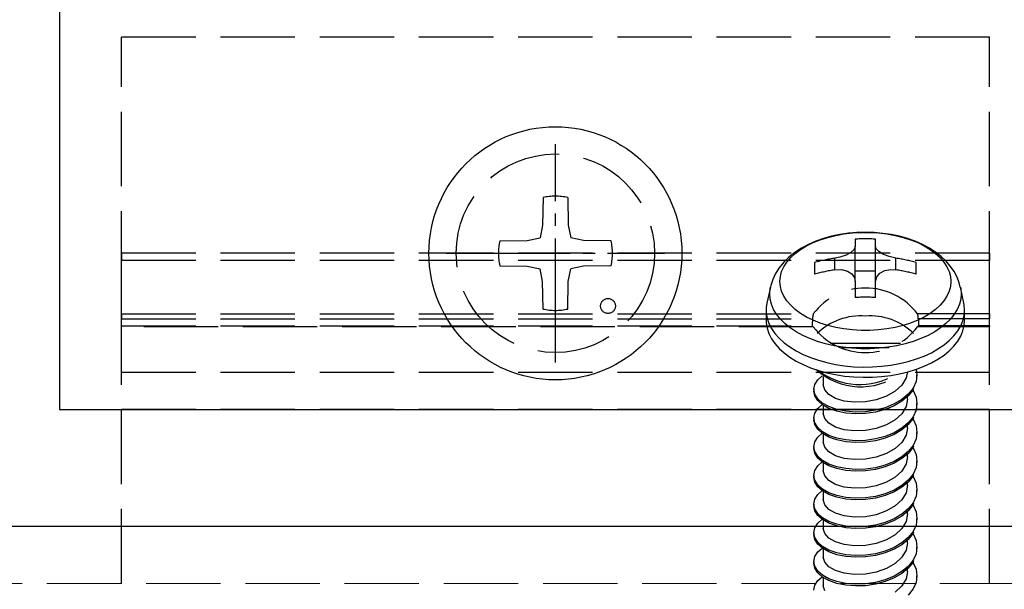
# Model space of a CAD drawing. Units: millimetres. Extents: x 0 to 8410, y 0 to 5940.
# Drawn here: x 1973 to 2013, y 2230 to 2253 of the extents above; entities that cross this region are included whole.
import ezdxf

# ---------------------------------------------------------------- set-up
doc = ezdxf.new("R2010")
doc.units = ezdxf.units.MM
doc.linetypes.add('YCENTER_1', pattern=[13, 10, -1, 1, -1])
doc.linetypes.add('YHIDDEN_1', pattern=[4, 3, -1])
for name, color, linetype, lineweight in [('YKK_11', 7, 'Continuous', 30), ('YKK_12', 2, 'Continuous', 13), ('YKK_13', 4, 'Continuous', 30)]:
    doc.layers.add(name, color=color, linetype=linetype, lineweight=lineweight)

msp = doc.modelspace()

# ---------------------------------------------------------------- linework, layer by layer
at = {"layer": 'YKK_11', "linetype": 'ByBlock', "lineweight": -2, "ltscale": 0.5}
for p, q in [((1975, 2268.117), (1975, 2237.517)), ((1975, 2237.517), (2016.6, 2237.517)), ((1834, 2232.817), (2025, 2232.817))]:
    msp.add_line(p, q, dxfattribs=at)
at = {"layer": 'YKK_12', "linetype": 'YHIDDEN_1'}
for p, q in [((1230.5, 2232.817), (4818.5, 2232.817)), ((1230.5, 2230.517), (4818.5, 2230.517))]:
    msp.add_line(p, q, dxfattribs=at)
at = {"layer": 'YKK_13', "linetype": 'YHIDDEN_1'}
for p, q in [((1977.5, 2154.517), (1977.5, 2252.517)), ((2012.5, 2252.517), (1977.5, 2252.517)), ((2012.5, 2154.517), (2012.5, 2252.517)), ((1994.5, 2246.062), (1994.481, 2244.954)), ((1995.5, 2246.062), (1995.519, 2244.954)), ((1994.481, 2244.954), (1994.38, 2244.436)), ((1995.519, 2244.954), (1995.62, 2244.436)), ((2007.158, 2244.651), (2006.812, 2244.621)), ((2006.978, 2244.636), (2007.325, 2244.657)), ((2007.505, 2244.66), (2007.158, 2244.651)), ((2007.325, 2244.657), (2007.675, 2244.657)), ((2007.853, 2244.65), (2007.505, 2244.66)), ((2007.675, 2244.657), (2008.022, 2244.636)), ((2008.199, 2244.62), (2007.853, 2244.65)), ((1992.755, 2244.317), (1993.863, 2244.336)), ((1993.863, 2244.336), (1994.38, 2244.436)), ((1996.137, 2244.336), (1995.62, 2244.436)), ((1997.245, 2244.317), (1996.137, 2244.336)), ((2005.125, 2244.115), (2005.39, 2244.245)), ((2005.501, 2244.303), (2005.202, 2244.173)), ((2005.39, 2244.245), (2005.676, 2244.36)), ((2005.813, 2244.413), (2005.501, 2244.303)), ((2005.676, 2244.36), (2005.982, 2244.457)), ((2006.138, 2244.502), (2005.813, 2244.413)), ((2005.982, 2244.457), (2006.303, 2244.536)), ((2006.471, 2244.571), (2006.138, 2244.502)), ((2006.303, 2244.536), (2006.636, 2244.596)), ((2006.812, 2244.621), (2006.471, 2244.571)), ((2006.636, 2244.596), (2006.978, 2244.636)), ((2007.09, 2244.385), (2007.09, 2244.091)), ((2007.91, 2244.091), (2007.91, 2244.385)), ((2008.022, 2244.636), (2008.364, 2244.596)), ((2008.539, 2244.57), (2008.199, 2244.62)), ((2008.364, 2244.596), (2008.697, 2244.536)), ((2008.873, 2244.5), (2008.539, 2244.57)), ((2008.697, 2244.536), (2009.018, 2244.457)), ((2009.196, 2244.41), (2008.873, 2244.5)), ((2009.018, 2244.457), (2009.324, 2244.36)), ((2009.507, 2244.3), (2009.196, 2244.41)), ((2009.324, 2244.36), (2009.61, 2244.245)), ((2009.802, 2244.171), (2009.507, 2244.3)), ((2009.61, 2244.245), (2009.875, 2244.115)), ((2004.656, 2243.853), (2004.417, 2243.663)), ((2004.919, 2244.023), (2004.656, 2243.853)), ((2004.671, 2243.811), (2004.884, 2243.97)), ((2004.884, 2243.97), (2005.125, 2244.115)), ((2005.202, 2244.173), (2004.919, 2244.023)), ((2006.915, 2243.853), (2006.717, 2243.746)), ((2007.046, 2243.973), (2006.915, 2243.853)), ((2007.09, 2244.091), (2007.046, 2243.973)), ((2007.09, 2242.68), (2007.09, 2244.091)), ((2007.91, 2242.68), (2007.91, 2244.091)), ((2007.936, 2244.001), (2007.91, 2244.091)), ((2008.043, 2243.884), (2007.936, 2244.001)), ((2008.224, 2243.773), (2008.043, 2243.884)), ((2010.078, 2244.025), (2009.802, 2244.171)), ((2009.875, 2244.115), (2010.116, 2243.97)), ((2010.332, 2243.861), (2010.078, 2244.025)), ((2010.116, 2243.97), (2010.329, 2243.811)), ((2010.56, 2243.683), (2010.332, 2243.861)), ((2012.5, 2243.815), (1977.5, 2243.815)), ((1977.5, 2243.815), (1977.5, 2243.526)), ((1977.5, 2241.379), (1977.5, 2243.526)), ((2012.5, 2243.526), (1977.5, 2243.526)), ((2004.205, 2243.455), (2004.023, 2243.233)), ((2004.417, 2243.663), (2004.205, 2243.455)), ((2004.211, 2243.274), (2004.332, 2243.462)), ((2004.332, 2243.462), (2004.486, 2243.641)), ((2004.486, 2243.641), (2004.671, 2243.811)), ((2006.475, 2243.664), (2006.27, 2243.62)), ((2006.27, 2243.15), (2006.27, 2243.62)), ((2006.717, 2243.746), (2006.475, 2243.664)), ((2008.464, 2243.681), (2008.224, 2243.773)), ((2008.73, 2243.62), (2008.464, 2243.681)), ((2008.73, 2243.15), (2008.73, 2243.62)), ((2010.329, 2243.811), (2010.514, 2243.641)), ((2010.514, 2243.641), (2010.668, 2243.462)), ((2010.76, 2243.493), (2010.56, 2243.683)), ((2010.668, 2243.462), (2010.789, 2243.274)), ((2010.933, 2243.291), (2010.76, 2243.493)), ((2012.5, 2243.815), (2012.5, 2243.526)), ((2012.5, 2241.379), (2012.5, 2243.526)), ((1992.755, 2243.317), (1993.863, 2243.297)), ((1993.863, 2243.297), (1994.38, 2243.197)), ((1994.481, 2242.68), (1994.38, 2243.197)), ((1995.519, 2242.68), (1995.62, 2243.197)), ((1996.137, 2243.297), (1995.62, 2243.197)), ((1997.245, 2243.317), (1996.137, 2243.297)), ((2004.023, 2243.233), (2003.876, 2242.999)), ((2004.07, 2242.882), (2004.123, 2243.08)), ((2004.123, 2243.08), (2004.211, 2243.274)), ((2005.45, 2243.445), (2005.45, 2242.974)), ((2006.27, 2243.15), (2006.536, 2243.16)), ((2006.536, 2243.16), (2006.776, 2243.102)), ((2006.776, 2243.102), (2006.957, 2242.986)), ((2007.09, 2243.112), (2007.91, 2243.112)), ((2008.085, 2243.022), (2008.283, 2243.123)), ((2008.283, 2243.123), (2008.525, 2243.163)), ((2008.525, 2243.163), (2008.73, 2243.15)), ((2009.55, 2242.974), (2009.55, 2243.445)), ((2010.789, 2243.274), (2010.877, 2243.08)), ((2010.877, 2243.08), (2010.93, 2242.882)), ((2011.077, 2243.08), (2010.933, 2243.291)), ((2011.194, 2242.861), (2011.077, 2243.08)), ((1994.5, 2241.572), (1994.481, 2242.68)), ((1995.5, 2241.572), (1995.519, 2242.68)), ((2003.763, 2242.758), (2003.684, 2242.513)), ((2003.876, 2242.999), (2003.763, 2242.758)), ((2004.053, 2242.682), (2004.07, 2242.882)), ((2004.07, 2242.482), (2004.053, 2242.682)), ((2006.957, 2242.986), (2007.064, 2242.826)), ((2007.064, 2242.826), (2007.09, 2242.68)), ((2007.09, 2242.68), (2007.09, 2242.034)), ((2007.91, 2242.68), (2007.954, 2242.867)), ((2007.91, 2242.034), (2007.91, 2242.68)), ((2007.954, 2242.867), (2008.085, 2243.022)), ((2010.93, 2242.882), (2010.947, 2242.682)), ((2010.947, 2242.682), (2010.93, 2242.482)), ((2011.282, 2242.633), (2011.194, 2242.861)), ((2003.671, 2242.455), (2003.531, 2241.81)), ((2003.641, 2242.182), (2003.659, 2242.392)), ((2003.659, 2242.392), (2003.672, 2242.46)), ((2003.684, 2242.513), (2003.675, 2242.461)), ((2004.123, 2242.284), (2004.07, 2242.482)), ((2004.211, 2242.09), (2004.123, 2242.284)), ((2010.877, 2242.284), (2010.789, 2242.09)), ((2010.93, 2242.482), (2010.877, 2242.284)), ((2011.326, 2242.456), (2011.282, 2242.633)), ((2011.329, 2242.456), (2011.341, 2242.392)), ((2011.469, 2241.81), (2011.329, 2242.455)), ((2011.341, 2242.392), (2011.359, 2242.182)), ((2003.659, 2241.971), (2003.641, 2242.182)), ((2003.641, 2242.182), (2003.641, 2242.182)), ((2003.711, 2241.763), (2003.659, 2241.971)), ((2004.332, 2241.902), (2004.211, 2242.09)), ((2004.486, 2241.722), (2004.332, 2241.902)), ((2010.668, 2241.902), (2010.514, 2241.722)), ((2010.789, 2242.09), (2010.668, 2241.902)), ((2011.341, 2241.971), (2011.289, 2241.763)), ((2011.359, 2242.182), (2011.341, 2241.971)), ((2003.5, 2241.526), (2003.5, 2241.117)), ((2003.531, 2241.81), (2003.504, 2241.634)), ((2003.504, 2241.634), (2003.504, 2241.419)), ((2003.797, 2241.558), (2003.711, 2241.763)), ((2003.917, 2241.359), (2003.797, 2241.558)), ((2004.671, 2241.552), (2004.486, 2241.722)), ((2004.884, 2241.394), (2004.671, 2241.552)), ((2010.329, 2241.552), (2010.116, 2241.394)), ((2010.514, 2241.722), (2010.329, 2241.552)), ((2011.203, 2241.558), (2011.083, 2241.359)), ((2011.289, 2241.763), (2011.203, 2241.558)), ((2011.482, 2241.741), (2011.469, 2241.81)), ((2011.5, 2241.526), (2011.482, 2241.741)), ((2011.482, 2241.311), (2011.5, 2241.526)), ((2011.5, 2241.117), (2011.5, 2241.526)), ((2011.5, 2241.526), (2011.5, 2241.526)), ((1977.5, 2241.379), (1977.5, 2241.176)), ((1977.5, 2241.379), (2005.399, 2241.379)), ((1977.5, 2240.89), (1977.5, 2241.176)), ((1977.5, 2241.176), (2005.368, 2241.176)), ((2003.5, 2241.117), (2003.504, 2241.009)), ((2003.504, 2241.419), (2003.54, 2241.205)), ((2003.54, 2241.205), (2003.609, 2240.993)), ((2004.07, 2241.167), (2003.917, 2241.359)), ((2004.254, 2240.985), (2004.07, 2241.167)), ((2005.125, 2241.249), (2004.884, 2241.394)), ((2005.39, 2241.118), (2005.125, 2241.249)), ((2005.676, 2241.004), (2005.39, 2241.118)), ((2009.61, 2241.118), (2009.324, 2241.004)), ((2012.5, 2241.379), (2009.601, 2241.379)), ((2009.875, 2241.249), (2009.61, 2241.118)), ((2012.5, 2241.176), (2009.632, 2241.176)), ((2010.116, 2241.394), (2009.875, 2241.249)), ((2010.93, 2241.167), (2010.746, 2240.985)), ((2011.083, 2241.359), (2010.93, 2241.167)), ((2011.343, 2240.889), (2011.43, 2241.099)), ((2011.43, 2241.099), (2011.482, 2241.311)), ((2011.482, 2240.902), (2011.5, 2241.117)), ((2011.5, 2241.117), (2011.5, 2241.117)), ((2012.5, 2241.379), (2012.5, 2241.176)), ((2012.5, 2240.89), (2012.5, 2241.176)), ((1977.5, 2240.89), (2005.378, 2240.89)), ((1977.5, 2240.89), (1977.5, 2240.854)), ((2005.399, 2240.854), (1977.5, 2240.854)), ((2003.504, 2241.009), (2003.54, 2240.795)), ((2003.54, 2240.795), (2003.609, 2240.584)), ((2003.609, 2240.993), (2003.714, 2240.787)), ((2003.714, 2240.787), (2003.851, 2240.587)), ((2004.467, 2240.813), (2004.254, 2240.985)), ((2004.707, 2240.654), (2004.467, 2240.813)), ((2005.386, 2240.883), (2005.378, 2240.888)), ((2005.399, 2240.854), (2005.386, 2240.883)), ((2005.982, 2240.906), (2005.676, 2241.004)), ((2006.303, 2240.827), (2005.982, 2240.906)), ((2006.636, 2240.768), (2006.303, 2240.827)), ((2006.978, 2240.727), (2006.636, 2240.768)), ((2007.325, 2240.707), (2006.978, 2240.727)), ((2007.675, 2240.707), (2007.325, 2240.707)), ((2008.022, 2240.727), (2007.675, 2240.707)), ((2008.364, 2240.768), (2008.022, 2240.727)), ((2008.697, 2240.827), (2008.364, 2240.768)), ((2009.018, 2240.906), (2008.697, 2240.827)), ((2009.324, 2241.004), (2009.018, 2240.906)), ((2009.607, 2240.87), (2009.601, 2240.854)), ((2012.5, 2240.854), (2009.601, 2240.854)), ((2009.619, 2240.888), (2009.607, 2240.87)), ((2009.622, 2240.887), (2009.619, 2240.888)), ((2012.5, 2240.89), (2009.622, 2240.89)), ((2010.533, 2240.813), (2010.293, 2240.654)), ((2010.746, 2240.985), (2010.533, 2240.813)), ((2011.068, 2240.49), (2011.222, 2240.686)), ((2011.222, 2240.686), (2011.343, 2240.889)), ((2011.343, 2240.48), (2011.43, 2240.689)), ((2011.43, 2240.689), (2011.482, 2240.902)), ((2012.5, 2240.89), (2012.5, 2240.854)), ((2003.609, 2240.584), (2003.714, 2240.377)), ((2003.714, 2240.377), (2003.851, 2240.177)), ((2003.851, 2240.587), (2004.02, 2240.395)), ((2004.02, 2240.395), (2004.22, 2240.213)), ((2004.973, 2240.509), (2004.707, 2240.654)), ((2005.262, 2240.379), (2004.973, 2240.509)), ((2005.571, 2240.265), (2005.262, 2240.379)), ((2009.738, 2240.379), (2009.429, 2240.265)), ((2010.027, 2240.509), (2009.738, 2240.379)), ((2010.293, 2240.654), (2010.027, 2240.509)), ((2010.669, 2240.126), (2010.883, 2240.302)), ((2010.883, 2240.302), (2011.068, 2240.49)), ((2011.068, 2240.08), (2011.222, 2240.276)), ((2011.222, 2240.276), (2011.343, 2240.48)), ((2003.851, 2240.177), (2004.02, 2239.985)), ((2004.02, 2239.985), (2004.22, 2239.803)), ((2004.22, 2240.213), (2004.449, 2240.042)), ((2004.449, 2240.042), (2004.705, 2239.885)), ((2004.705, 2239.885), (2004.985, 2239.742)), ((2005.897, 2240.168), (2005.571, 2240.265)), ((2006.238, 2240.09), (2005.897, 2240.168)), ((2008.909, 2240.185), (2006.091, 2240.185)), ((2006.59, 2240.031), (2006.238, 2240.09)), ((2008.459, 2240.013), (2006.541, 2240.013)), ((2006.951, 2239.991), (2006.59, 2240.031)), ((2007.316, 2239.971), (2006.951, 2239.991)), ((2007.684, 2239.971), (2007.316, 2239.971)), ((2008.049, 2239.991), (2007.684, 2239.971)), ((2008.41, 2240.031), (2008.049, 2239.991)), ((2008.762, 2240.09), (2008.41, 2240.031)), ((2009.103, 2240.168), (2008.762, 2240.09)), ((2009.429, 2240.265), (2009.103, 2240.168)), ((2010.158, 2239.812), (2010.426, 2239.962)), ((2010.426, 2239.962), (2010.669, 2240.126)), ((2010.669, 2239.717), (2010.883, 2239.893)), ((2010.883, 2239.893), (2011.068, 2240.08)), ((2004.22, 2239.803), (2004.449, 2239.633)), ((2004.449, 2239.633), (2004.705, 2239.476)), ((2004.985, 2239.742), (2005.287, 2239.615)), ((2005.287, 2239.615), (2005.609, 2239.505)), ((2005.609, 2239.505), (2005.948, 2239.412)), ((2009.223, 2239.456), (2009.554, 2239.558)), ((2009.554, 2239.558), (2009.866, 2239.677)), ((2009.866, 2239.677), (2010.158, 2239.812)), ((2010.158, 2239.402), (2010.426, 2239.552)), ((2010.426, 2239.552), (2010.669, 2239.717)), ((2004.705, 2239.476), (2004.985, 2239.333)), ((2004.985, 2239.333), (2005.287, 2239.205)), ((2005.287, 2239.205), (2005.609, 2239.095)), ((2005.609, 2239.095), (2005.948, 2239.002)), ((2005.948, 2239.412), (2006.3, 2239.338)), ((2006.3, 2239.338), (2006.662, 2239.283)), ((2006.662, 2239.283), (2007.032, 2239.248)), ((2007.032, 2239.248), (2007.406, 2239.233)), ((2007.406, 2239.233), (2007.781, 2239.238)), ((2007.781, 2239.238), (2008.154, 2239.263)), ((2008.154, 2239.263), (2008.52, 2239.308)), ((2008.52, 2239.308), (2008.878, 2239.372)), ((2008.878, 2239.372), (2009.223, 2239.456)), ((2009.223, 2239.046), (2009.554, 2239.148)), ((2009.544, 2239.15), (2009.579, 2238.915)), ((2009.554, 2239.148), (2009.866, 2239.267)), ((2009.866, 2239.267), (2010.158, 2239.402)), ((2012.5, 2239.017), (1977.5, 2239.017)), ((2005.46, 2238.532), (2005.579, 2238.721)), ((2005.579, 2238.721), (2005.759, 2238.879)), ((2005.8, 2238.851), (2005.8, 2238.516)), ((2005.948, 2239.002), (2006.3, 2238.928)), ((2006.3, 2238.928), (2006.662, 2238.873)), ((2006.662, 2238.873), (2007.032, 2238.838)), ((2007.032, 2238.838), (2007.406, 2238.823)), ((2007.406, 2238.823), (2007.781, 2238.828)), ((2007.781, 2238.828), (2008.154, 2238.853)), ((2008.154, 2238.853), (2008.52, 2238.898)), ((2008.52, 2238.898), (2008.878, 2238.963)), ((2008.878, 2238.963), (2009.223, 2239.046)), ((2009.143, 2238.796), (2008.971, 2238.508)), ((2009.191, 2239.048), (2009.143, 2238.796)), ((2009.579, 2238.915), (2009.54, 2238.649)), ((2009.579, 2238.843), (2009.579, 2238.915)), ((2005.421, 2238.337), (2005.46, 2238.532)), ((2005.421, 2238.337), (2005.421, 2238.265)), ((2005.46, 2238.141), (2005.421, 2238.337)), ((2005.857, 2238.312), (2005.8, 2238.516)), ((2006.029, 2238.124), (2005.857, 2238.312)), ((2008.971, 2238.508), (2008.702, 2238.26)), ((2009.421, 2238.386), (2009.226, 2238.141)), ((2009.421, 2238.314), (2009.226, 2238.069)), ((2009.41, 2238.301), (2009.421, 2238.287)), ((2009.54, 2238.649), (2009.421, 2238.386)), ((2009.44, 2238.357), (2009.421, 2238.314)), ((2009.421, 2238.287), (2009.54, 2238.024)), ((2005.46, 2238.07), (2005.421, 2238.265)), ((2005.579, 2237.953), (2005.46, 2238.141)), ((2005.579, 2237.881), (2005.46, 2238.07)), ((2005.774, 2237.782), (2005.579, 2237.953)), ((2006.298, 2237.971), (2006.029, 2238.124)), ((2006.648, 2237.864), (2006.298, 2237.971)), ((2007.938, 2237.91), (2007.5, 2237.83)), ((2008.352, 2238.058), (2007.938, 2237.91)), ((2008.702, 2238.26), (2008.352, 2238.058)), ((2008.97, 2237.927), (2008.658, 2237.745)), ((2009.226, 2238.141), (2008.97, 2237.927)), ((2009.226, 2238.069), (2008.97, 2237.855)), ((2009.2, 2237.938), (2009.143, 2237.64)), ((2009.2, 2237.938), (2009.2, 2238.047)), ((2009.54, 2238.024), (2009.579, 2237.759)), ((2012.5, 2237.517), (1977.5, 2237.517)), ((2005.46, 2237.376), (2005.579, 2237.565)), ((2005.774, 2237.71), (2005.579, 2237.881)), ((2005.579, 2237.565), (2005.759, 2237.723)), ((2006.03, 2237.638), (2005.774, 2237.782)), ((2006.03, 2237.566), (2005.774, 2237.71)), ((2005.8, 2237.695), (2005.8, 2237.36)), ((2006.342, 2237.526), (2006.03, 2237.638)), ((2006.342, 2237.454), (2006.03, 2237.566)), ((2006.704, 2237.452), (2006.342, 2237.526)), ((2007.062, 2237.815), (2006.648, 2237.864)), ((2007.5, 2237.83), (2007.062, 2237.815)), ((2008.296, 2237.596), (2007.902, 2237.491)), ((2008.296, 2237.525), (2007.902, 2237.419)), ((2008.658, 2237.745), (2008.296, 2237.596)), ((2008.658, 2237.673), (2008.296, 2237.525)), ((2008.97, 2237.855), (2008.658, 2237.673)), ((2009.143, 2237.64), (2008.971, 2237.352)), ((2009.54, 2237.493), (2009.421, 2237.23)), ((2009.579, 2237.759), (2009.54, 2237.493)), ((2009.579, 2237.687), (2009.579, 2237.759)), ((2005.421, 2237.181), (2005.46, 2237.376)), ((2005.421, 2237.181), (2005.421, 2237.109)), ((2005.46, 2236.986), (2005.421, 2237.181)), ((2005.46, 2236.914), (2005.421, 2237.109)), ((2005.857, 2237.156), (2005.8, 2237.36)), ((2006.029, 2236.968), (2005.857, 2237.156)), ((2006.704, 2237.38), (2006.342, 2237.454)), ((2007.098, 2237.421), (2006.704, 2237.452)), ((2007.098, 2237.349), (2006.704, 2237.38)), ((2007.5, 2237.433), (2007.098, 2237.421)), ((2007.5, 2237.362), (2007.098, 2237.349)), ((2007.902, 2237.491), (2007.5, 2237.433)), ((2007.902, 2237.419), (2007.5, 2237.362)), ((2008.702, 2237.104), (2008.352, 2236.902)), ((2008.971, 2237.352), (2008.702, 2237.104)), ((2009.421, 2237.23), (2009.226, 2236.985)), ((2009.421, 2237.159), (2009.226, 2236.913)), ((2009.41, 2237.145), (2009.421, 2237.131)), ((2009.44, 2237.201), (2009.421, 2237.159)), ((2009.421, 2237.131), (2009.54, 2236.868)), ((2005.579, 2236.797), (2005.46, 2236.986)), ((2005.579, 2236.725), (2005.46, 2236.914)), ((2005.774, 2236.626), (2005.579, 2236.797)), ((2005.774, 2236.554), (2005.579, 2236.725)), ((2006.298, 2236.815), (2006.029, 2236.968)), ((2006.648, 2236.708), (2006.298, 2236.815)), ((2007.062, 2236.659), (2006.648, 2236.708)), ((2007.938, 2236.754), (2007.5, 2236.674)), ((2008.352, 2236.902), (2007.938, 2236.754)), ((2008.97, 2236.771), (2008.658, 2236.589)), ((2008.97, 2236.699), (2008.658, 2236.517)), ((2009.226, 2236.985), (2008.97, 2236.771)), ((2009.226, 2236.913), (2008.97, 2236.699)), ((2009.2, 2236.782), (2009.143, 2236.484)), ((2009.2, 2236.782), (2009.2, 2236.891)), ((2009.54, 2236.868), (2009.579, 2236.603)), ((2005.46, 2236.22), (2005.579, 2236.409)), ((2005.579, 2236.409), (2005.759, 2236.567)), ((2006.03, 2236.482), (2005.774, 2236.626)), ((2006.03, 2236.411), (2005.774, 2236.554)), ((2005.8, 2236.539), (2005.8, 2236.204)), ((2006.342, 2236.37), (2006.03, 2236.482)), ((2006.342, 2236.299), (2006.03, 2236.411)), ((2006.704, 2236.296), (2006.342, 2236.37)), ((2007.5, 2236.674), (2007.062, 2236.659)), ((2007.902, 2236.335), (2007.5, 2236.277)), ((2008.296, 2236.44), (2007.902, 2236.335)), ((2008.296, 2236.369), (2007.902, 2236.263)), ((2008.658, 2236.589), (2008.296, 2236.44)), ((2008.658, 2236.517), (2008.296, 2236.369)), ((2009.143, 2236.484), (2008.971, 2236.196)), ((2009.54, 2236.337), (2009.421, 2236.074)), ((2009.579, 2236.603), (2009.54, 2236.337)), ((2009.579, 2236.531), (2009.579, 2236.603)), ((2005.421, 2236.025), (2005.46, 2236.22)), ((2005.421, 2236.025), (2005.421, 2235.953)), ((2005.46, 2235.83), (2005.421, 2236.025)), ((2005.46, 2235.758), (2005.421, 2235.953)), ((2005.857, 2236), (2005.8, 2236.204)), ((2006.029, 2235.812), (2005.857, 2236)), ((2006.704, 2236.224), (2006.342, 2236.299)), ((2007.098, 2236.265), (2006.704, 2236.296)), ((2007.098, 2236.193), (2006.704, 2236.224)), ((2007.5, 2236.277), (2007.098, 2236.265)), ((2007.5, 2236.206), (2007.098, 2236.193)), ((2007.902, 2236.263), (2007.5, 2236.206)), ((2008.702, 2235.948), (2008.352, 2235.747)), ((2008.971, 2236.196), (2008.702, 2235.948)), ((2009.421, 2236.074), (2009.226, 2235.829)), ((2009.421, 2236.003), (2009.226, 2235.757)), ((2009.41, 2235.989), (2009.421, 2235.976)), ((2009.44, 2236.045), (2009.421, 2236.003)), ((2009.421, 2235.976), (2009.54, 2235.712)), ((2005.579, 2235.641), (2005.46, 2235.83)), ((2005.579, 2235.569), (2005.46, 2235.758)), ((2005.774, 2235.47), (2005.579, 2235.641)), ((2005.774, 2235.398), (2005.579, 2235.569)), ((2006.298, 2235.659), (2006.029, 2235.812)), ((2006.648, 2235.552), (2006.298, 2235.659)), ((2007.062, 2235.504), (2006.648, 2235.552)), ((2007.5, 2235.518), (2007.062, 2235.504)), ((2007.938, 2235.598), (2007.5, 2235.518)), ((2008.352, 2235.747), (2007.938, 2235.598)), ((2008.97, 2235.615), (2008.658, 2235.433)), ((2008.97, 2235.544), (2008.658, 2235.361)), ((2009.226, 2235.829), (2008.97, 2235.615)), ((2009.226, 2235.757), (2008.97, 2235.544)), ((2009.2, 2235.626), (2009.143, 2235.328)), ((2009.2, 2235.626), (2009.2, 2235.735)), ((2009.54, 2235.712), (2009.579, 2235.447)), ((2005.46, 2235.064), (2005.579, 2235.253)), ((2005.579, 2235.253), (2005.759, 2235.411)), ((2006.03, 2235.326), (2005.774, 2235.47)), ((2006.03, 2235.255), (2005.774, 2235.398)), ((2005.8, 2235.384), (2005.8, 2235.048)), ((2006.342, 2235.214), (2006.03, 2235.326)), ((2006.342, 2235.143), (2006.03, 2235.255)), ((2006.704, 2235.14), (2006.342, 2235.214)), ((2006.704, 2235.068), (2006.342, 2235.143)), ((2007.098, 2235.109), (2006.704, 2235.14)), ((2007.5, 2235.122), (2007.098, 2235.109)), ((2007.902, 2235.179), (2007.5, 2235.122)), ((2008.296, 2235.285), (2007.902, 2235.179)), ((2008.296, 2235.213), (2007.902, 2235.107)), ((2008.658, 2235.433), (2008.296, 2235.285)), ((2008.658, 2235.361), (2008.296, 2235.213)), ((2009.143, 2235.328), (2008.971, 2235.04)), ((2009.54, 2235.182), (2009.421, 2234.918)), ((2009.579, 2235.447), (2009.54, 2235.182)), ((2009.579, 2235.375), (2009.579, 2235.447)), ((2005.421, 2234.869), (2005.46, 2235.064)), ((2005.421, 2234.869), (2005.421, 2234.797)), ((2005.46, 2234.674), (2005.421, 2234.869)), ((2005.46, 2234.602), (2005.421, 2234.797)), ((2005.857, 2234.845), (2005.8, 2235.048)), ((2006.029, 2234.657), (2005.857, 2234.845)), ((2007.098, 2235.037), (2006.704, 2235.068)), ((2007.5, 2235.05), (2007.098, 2235.037)), ((2007.902, 2235.107), (2007.5, 2235.05)), ((2008.702, 2234.792), (2008.352, 2234.591)), ((2008.971, 2235.04), (2008.702, 2234.792)), ((2009.421, 2234.918), (2009.226, 2234.673)), ((2009.421, 2234.847), (2009.226, 2234.602)), ((2009.41, 2234.833), (2009.421, 2234.82)), ((2009.44, 2234.89), (2009.421, 2234.847)), ((2009.421, 2234.82), (2009.54, 2234.557)), ((2005.579, 2234.485), (2005.46, 2234.674)), ((2005.579, 2234.413), (2005.46, 2234.602)), ((2005.774, 2234.314), (2005.579, 2234.485)), ((2005.774, 2234.242), (2005.579, 2234.413)), ((2006.298, 2234.503), (2006.029, 2234.657)), ((2006.648, 2234.396), (2006.298, 2234.503)), ((2007.062, 2234.348), (2006.648, 2234.396)), ((2007.5, 2234.362), (2007.062, 2234.348)), ((2007.938, 2234.442), (2007.5, 2234.362)), ((2008.352, 2234.591), (2007.938, 2234.442)), ((2008.97, 2234.459), (2008.658, 2234.277)), ((2008.97, 2234.388), (2008.658, 2234.206)), ((2009.226, 2234.673), (2008.97, 2234.459)), ((2009.226, 2234.602), (2008.97, 2234.388)), ((2009.2, 2234.47), (2009.143, 2234.172)), ((2009.2, 2234.47), (2009.2, 2234.58)), ((2009.54, 2234.557), (2009.579, 2234.291)), ((2005.46, 2233.908), (2005.579, 2234.097)), ((2005.579, 2234.097), (2005.759, 2234.255)), ((2006.03, 2234.17), (2005.774, 2234.314)), ((2006.03, 2234.099), (2005.774, 2234.242)), ((2005.8, 2234.228), (2005.8, 2233.892)), ((2006.342, 2234.058), (2006.03, 2234.17)), ((2006.342, 2233.987), (2006.03, 2234.099)), ((2006.704, 2233.984), (2006.342, 2234.058)), ((2006.704, 2233.912), (2006.342, 2233.987)), ((2007.098, 2233.953), (2006.704, 2233.984)), ((2007.5, 2233.966), (2007.098, 2233.953)), ((2007.902, 2234.023), (2007.5, 2233.966)), ((2007.902, 2233.951), (2007.5, 2233.894)), ((2008.296, 2234.129), (2007.902, 2234.023)), ((2008.296, 2234.057), (2007.902, 2233.951)), ((2008.658, 2234.277), (2008.296, 2234.129)), ((2008.658, 2234.206), (2008.296, 2234.057)), ((2009.143, 2234.172), (2008.971, 2233.884)), ((2009.54, 2234.026), (2009.421, 2233.763)), ((2009.579, 2234.291), (2009.54, 2234.026)), ((2009.579, 2234.219), (2009.579, 2234.291)), ((2005.421, 2233.713), (2005.46, 2233.908)), ((2005.421, 2233.713), (2005.421, 2233.641)), ((2005.46, 2233.518), (2005.421, 2233.713)), ((2005.46, 2233.446), (2005.421, 2233.641)), ((2005.857, 2233.689), (2005.8, 2233.892)), ((2006.029, 2233.501), (2005.857, 2233.689)), ((2007.098, 2233.881), (2006.704, 2233.912)), ((2007.5, 2233.894), (2007.098, 2233.881)), ((2008.702, 2233.636), (2008.352, 2233.435)), ((2008.971, 2233.884), (2008.702, 2233.636)), ((2009.421, 2233.763), (2009.226, 2233.517)), ((2009.421, 2233.691), (2009.226, 2233.446)), ((2009.41, 2233.677), (2009.421, 2233.664)), ((2009.44, 2233.734), (2009.421, 2233.691)), ((2009.421, 2233.664), (2009.54, 2233.401)), ((2005.579, 2233.329), (2005.46, 2233.518)), ((2005.579, 2233.257), (2005.46, 2233.446)), ((2005.774, 2233.158), (2005.579, 2233.329)), ((2005.774, 2233.086), (2005.579, 2233.257)), ((2006.03, 2233.014), (2005.774, 2233.158)), ((2006.298, 2233.347), (2006.029, 2233.501)), ((2006.648, 2233.24), (2006.298, 2233.347)), ((2007.062, 2233.192), (2006.648, 2233.24)), ((2007.5, 2233.206), (2007.062, 2233.192)), ((2007.938, 2233.286), (2007.5, 2233.206)), ((2008.352, 2233.435), (2007.938, 2233.286)), ((2008.97, 2233.303), (2008.658, 2233.121)), ((2008.97, 2233.232), (2008.658, 2233.05)), ((2009.226, 2233.517), (2008.97, 2233.303)), ((2009.226, 2233.446), (2008.97, 2233.232)), ((2009.2, 2233.314), (2009.143, 2233.016)), ((2009.2, 2233.314), (2009.2, 2233.424)), ((2009.54, 2233.401), (2009.579, 2233.135)), ((2009.579, 2233.135), (2009.54, 2232.87)), ((2009.579, 2233.063), (2009.579, 2233.135)), ((2005.421, 2232.557), (2005.46, 2232.753)), ((2005.46, 2232.753), (2005.579, 2232.941)), ((2005.579, 2232.941), (2005.759, 2233.099)), ((2006.03, 2232.943), (2005.774, 2233.086)), ((2005.8, 2233.072), (2005.8, 2232.736)), ((2005.857, 2232.533), (2005.8, 2232.736)), ((2006.342, 2232.902), (2006.03, 2233.014)), ((2006.342, 2232.831), (2006.03, 2232.943)), ((2006.704, 2232.828), (2006.342, 2232.902)), ((2006.704, 2232.757), (2006.342, 2232.831)), ((2007.098, 2232.797), (2006.704, 2232.828)), ((2007.098, 2232.725), (2006.704, 2232.757)), ((2007.5, 2232.81), (2007.098, 2232.797)), ((2007.5, 2232.738), (2007.098, 2232.725)), ((2007.902, 2232.867), (2007.5, 2232.81)), ((2007.902, 2232.796), (2007.5, 2232.738)), ((2008.296, 2232.973), (2007.902, 2232.867)), ((2008.296, 2232.901), (2007.902, 2232.796)), ((2008.658, 2233.121), (2008.296, 2232.973)), ((2008.658, 2233.05), (2008.296, 2232.901)), ((2008.971, 2232.728), (2008.702, 2232.48)), ((2009.143, 2233.016), (2008.971, 2232.728)), ((2009.54, 2232.87), (2009.421, 2232.607)), ((2005.421, 2232.557), (2005.421, 2232.486)), ((2005.46, 2232.362), (2005.421, 2232.557)), ((2005.46, 2232.29), (2005.421, 2232.486)), ((2005.579, 2232.173), (2005.46, 2232.362)), ((2006.029, 2232.345), (2005.857, 2232.533)), ((2006.298, 2232.191), (2006.029, 2232.345)), ((2008.702, 2232.48), (2008.352, 2232.279)), ((2009.226, 2232.361), (2008.97, 2232.148)), ((2009.421, 2232.607), (2009.226, 2232.361)), ((2009.421, 2232.535), (2009.226, 2232.29)), ((2009.41, 2232.521), (2009.421, 2232.508)), ((2009.44, 2232.578), (2009.421, 2232.535)), ((2009.421, 2232.508), (2009.54, 2232.245)), ((2005.579, 2232.101), (2005.46, 2232.29)), ((2005.774, 2232.002), (2005.579, 2232.173)), ((2005.774, 2231.931), (2005.579, 2232.101)), ((2005.579, 2231.785), (2005.759, 2231.943)), ((2006.03, 2231.859), (2005.774, 2232.002)), ((2006.648, 2232.084), (2006.298, 2232.191)), ((2007.062, 2232.036), (2006.648, 2232.084)), ((2007.5, 2232.05), (2007.062, 2232.036)), ((2007.938, 2232.13), (2007.5, 2232.05)), ((2008.352, 2232.279), (2007.938, 2232.13)), ((2008.658, 2231.965), (2008.296, 2231.817)), ((2008.97, 2232.148), (2008.658, 2231.965)), ((2008.97, 2232.076), (2008.658, 2231.894)), ((2009.226, 2232.29), (2008.97, 2232.076)), ((2009.2, 2232.158), (2009.143, 2231.86)), ((2009.2, 2232.158), (2009.2, 2232.268)), ((2009.54, 2232.245), (2009.579, 2231.979)), ((2009.579, 2231.979), (2009.54, 2231.714)), ((2009.579, 2231.908), (2009.579, 2231.979)), ((2005.421, 2231.401), (2005.46, 2231.597)), ((2005.46, 2231.597), (2005.579, 2231.785)), ((2006.03, 2231.787), (2005.774, 2231.931)), ((2005.8, 2231.916), (2005.8, 2231.58)), ((2005.857, 2231.377), (2005.8, 2231.58)), ((2006.342, 2231.747), (2006.03, 2231.859)), ((2006.342, 2231.675), (2006.03, 2231.787)), ((2006.704, 2231.672), (2006.342, 2231.747)), ((2006.704, 2231.601), (2006.342, 2231.675)), ((2007.098, 2231.641), (2006.704, 2231.672)), ((2007.098, 2231.569), (2006.704, 2231.601)), ((2007.5, 2231.654), (2007.098, 2231.641)), ((2007.5, 2231.582), (2007.098, 2231.569)), ((2007.902, 2231.711), (2007.5, 2231.654)), ((2007.902, 2231.64), (2007.5, 2231.582)), ((2008.296, 2231.817), (2007.902, 2231.711)), ((2008.296, 2231.745), (2007.902, 2231.64)), ((2008.658, 2231.894), (2008.296, 2231.745)), ((2008.971, 2231.572), (2008.702, 2231.324)), ((2009.143, 2231.86), (2008.971, 2231.572)), ((2009.54, 2231.714), (2009.421, 2231.451)), ((2005.421, 2231.401), (2005.421, 2231.33)), ((2005.46, 2231.206), (2005.421, 2231.401)), ((2005.46, 2231.134), (2005.421, 2231.33)), ((2005.579, 2231.017), (2005.46, 2231.206)), ((2006.029, 2231.189), (2005.857, 2231.377)), ((2006.298, 2231.035), (2006.029, 2231.189)), ((2008.702, 2231.324), (2008.352, 2231.123)), ((2009.226, 2231.205), (2008.97, 2230.992)), ((2009.421, 2231.451), (2009.226, 2231.205)), ((2009.421, 2231.379), (2009.226, 2231.134)), ((2009.41, 2231.365), (2009.421, 2231.352)), ((2009.44, 2231.422), (2009.421, 2231.379)), ((2009.421, 2231.352), (2009.54, 2231.089)), ((2005.579, 2230.946), (2005.46, 2231.134)), ((2005.774, 2230.846), (2005.579, 2231.017)), ((2005.774, 2230.775), (2005.579, 2230.946)), ((2005.579, 2230.629), (2005.759, 2230.787)), ((2006.03, 2230.703), (2005.774, 2230.846)), ((2006.03, 2230.631), (2005.774, 2230.775)), ((2005.8, 2230.76), (2005.8, 2230.425)), ((2006.648, 2230.929), (2006.298, 2231.035)), ((2007.062, 2230.88), (2006.648, 2230.929)), ((2007.5, 2230.894), (2007.062, 2230.88)), ((2007.938, 2230.975), (2007.5, 2230.894)), ((2008.352, 2231.123), (2007.938, 2230.975)), ((2008.658, 2230.81), (2008.296, 2230.661)), ((2008.97, 2230.992), (2008.658, 2230.81)), ((2008.97, 2230.92), (2008.658, 2230.738)), ((2009.226, 2231.134), (2008.97, 2230.92)), ((2009.2, 2231.003), (2009.143, 2230.704)), ((2009.2, 2231.003), (2009.2, 2231.112)), ((2009.54, 2231.089), (2009.579, 2230.823)), ((2009.579, 2230.823), (2009.54, 2230.558)), ((2009.579, 2230.752), (2009.579, 2230.823)), ((2005.421, 2230.245), (2005.46, 2230.441)), ((2005.46, 2230.441), (2005.579, 2230.629)), ((2005.857, 2230.221), (2005.8, 2230.425)), ((2006.342, 2230.591), (2006.03, 2230.703)), ((2006.342, 2230.519), (2006.03, 2230.631)), ((2006.704, 2230.516), (2006.342, 2230.591)), ((2006.704, 2230.445), (2006.342, 2230.519)), ((2007.098, 2230.485), (2006.704, 2230.516)), ((2007.098, 2230.414), (2006.704, 2230.445)), ((2007.5, 2230.498), (2007.098, 2230.485)), ((2007.5, 2230.426), (2007.098, 2230.414)), ((2007.902, 2230.555), (2007.5, 2230.498)), ((2007.902, 2230.484), (2007.5, 2230.426)), ((2008.296, 2230.661), (2007.902, 2230.555)), ((2008.296, 2230.589), (2007.902, 2230.484)), ((2008.658, 2230.738), (2008.296, 2230.589)), ((2008.971, 2230.417), (2008.702, 2230.169)), ((2009.143, 2230.704), (2008.971, 2230.417)), ((2009.54, 2230.558), (2009.421, 2230.295)), ((2009.421, 2230.295), (2009.226, 2230.05))]:
    msp.add_line(p, q, dxfattribs=at)
at = {"layer": 'YKK_13', "linetype": 'YCENTER_1', "ltscale": 0.5}
for p, q in [((1995, 2239.417), (1995, 2248.217)), ((1990.6, 2243.817), (1999.4, 2243.817))]:
    msp.add_line(p, q, dxfattribs=at)
at = {"layer": 'YKK_13'}
msp.add_circle((1995, 2243.817), 5.1, dxfattribs=at)
at = {"layer": 'YKK_13', "linetype": 'YHIDDEN_1'}
for centre, radius in [((1995, 2243.817), 4), ((1997.121, 2241.695), 0.3)]:
    msp.add_circle(centre, radius, dxfattribs=at)
for centre, radius, start, end in [((1995, 2243.817), 2.3, 77.4441, 102.5559), ((1995, 2243.817), 2.3, 167.4441, 192.5559), ((1995, 2243.817), 2.3, 347.4441, 12.5559), ((2007.5, 2236.87), 7.527, 86.8775, 93.1225), ((2007.466, 2236.047), 7.667, 98.973, 105.2436), ((2007.534, 2236.047), 7.667, 74.7564, 81.027), ((2007.466, 2235.577), 7.667, 98.973, 105.2436), ((2007.534, 2235.577), 7.667, 74.7564, 81.027), ((2007.5, 2239.776), 2.642, 37.3492, 142.6508), ((2007.5, 2234.518), 7.527, 86.8775, 93.1225), ((1995, 2243.817), 2.3, 257.4441, 282.5559), ((2012.696, 2240.61), 7.35, 175.5824, 177.9386), ((2006.09, 2241.168), 0.722, 162.9353, 179.3231), ((2007.293, 2238.824), 2.469, 85.1888, 134.5451), ((2007.707, 2238.824), 2.469, 45.4549, 94.8112), ((2008.825, 2241.154), 0.808, 1.5487, 16.1929), ((2155.327, 2250.202), 145.974, 183.5451, 183.65084), ((2007.5, 2242.457), 2.642, 217.3492, 322.6508), ((2007.309, 2241.089), 2.651, 227.4716, 307.1655), ((2007.276, 2241.277), 2.75, 231.7649, 301.5586)]:
    msp.add_arc(centre, radius, start, end, dxfattribs=at)

doc.saveas('drawing.dxf')
